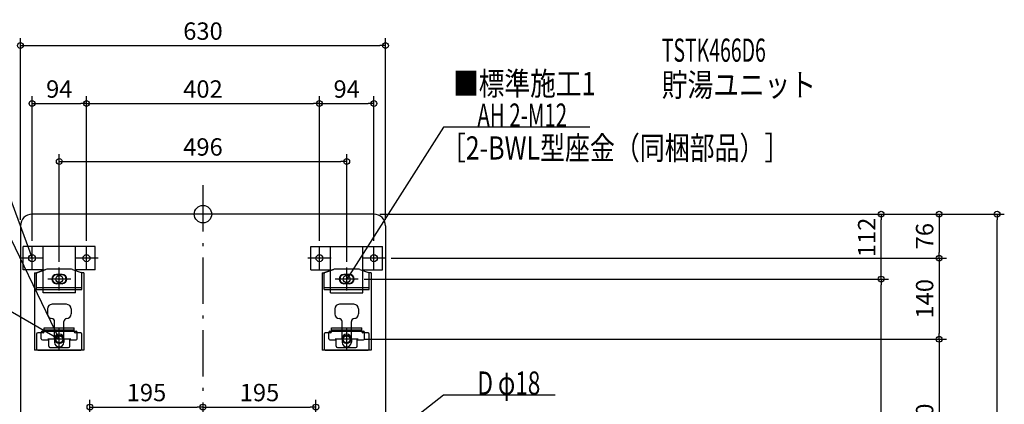
# Model space of a CAD drawing. Extents: x -1187 to 1421, y -1560 to 347.
# Drawn here: x -316 to 1383, y -328 to 336 of the extents above; entities that cross this region are included whole.
import ezdxf

# ---------------------------------------------------------------- set-up
doc = ezdxf.new("R2010")
doc.units = 0
doc.header["$MEASUREMENT"] = 0
doc.linetypes.add('DASHDOT', pattern=[125, 80, -20, 5, -20])
doc.layers.get('0').update_dxf_attribs({"color": 3, "linetype": 'CONTINUOUS'})
doc.layers.get('DEFPOINTS').update_dxf_attribs({"linetype": 'CONTINUOUS'})
for name, color, linetype in [('ARRANGE', 1, 'CONTINUOUS'), ('BASIS', 6, 'CONTINUOUS'), ('DETAIL', 5, 'CONTINUOUS'), ('ETC', 61, 'CONTINUOUS'), ('FIX', 11, 'CONTINUOUS'), ('NOTE', 4, 'CONTINUOUS'), ('OUTLINE', 3, 'CONTINUOUS'), ('SIZE', 30, 'CONTINUOUS')]:
    doc.layers.add(name, color=color, linetype=linetype)
doc.styles.add('STANDARD1', font='MONOTXT', dxfattribs={"bigfont": 'BIGFONT'})
doc.dimstyles.get("Standard").update_dxf_attribs({"dimtxt": 0.18, "dimasz": 0.18, "dimexe": 0.18, "dimexo": 0.0625, "dimgap": 0.09, "dimtad": 0, "dimtih": 1, "dimtoh": 1, "dimdec": 3, "dimzin": 0, "dimdsep": 46, "dimtxsty": 'STANDARD1', "dimcen": 0.09, "dimadec": 0, "dimazin": 0, "dimtfac": 1, "dimtdec": 3, "dimtofl": 0, "dimtmove": 2, "dimatfit": 3, "dimfxl": 1, "dimtolj": 1, "dimtzin": 12, "dimarcsym": 0})

# ---------------------------------------------------------------- blocks, each defined once
blk = doc.blocks.new('_ORIGIN')
at = {"color": 0, "linetype": 'ByBlock'}
blk.add_line((0, 0), (-1, 0), dxfattribs=at)
blk.add_circle((0, 0), 0.5, dxfattribs=at)
blk = doc.blocks.new('*D2')
at = {"layer": 'DEFPOINTS', "color": 0, "linetype": 'Continuous', "transparency": 16777216}
for p in [(295, 0), (1370.3, 0), (315, -760)]:
    blk.add_point(p, dxfattribs=at)
at = {"layer": 'SIZE', "color": 0, "linetype": 'Continuous', "lineweight": -2, "transparency": 16777216}
for p, q in [((305, 0), (1382.8, 0)), ((1370.3, -750), (1370.3, -10)), ((325, -760), (1382.8, -760))]:
    blk.add_line(p, q, dxfattribs=at)
at = {"layer": 'SIZE', "color": 0, "linetype": 'Continuous', "lineweight": -2, "transparency": 16777216, "xscale": 10, "yscale": 10, "zscale": 10}
for p, rotation in [((1370.3, 0), 90), ((1370.3, -760), 270)]:
    blk.add_blockref('_ORIGIN', p, dxfattribs=dict(at, rotation=rotation))
at = {"layer": 'SIZE', "color": 0, "linetype": 'Continuous', "transparency": 16777216, "insert": (1345.3, -380), "char_height": 30, "attachment_point": 5, "rotation": 90}
blk.add_mtext('\\A1;760', dxfattribs=at)
blk = doc.blocks.new('*D3')
at = {"layer": 'DEFPOINTS', "color": 0, "linetype": 'Continuous', "transparency": 16777216}
for p in [(315, 291), (-315, -20), (315, -20)]:
    blk.add_point(p, dxfattribs=at)
at = {"layer": 'SIZE', "color": 0, "linetype": 'Continuous', "lineweight": -2, "transparency": 16777216}
for p, q in [((-315, -10), (-315, 303.5)), ((-305, 291), (305, 291)), ((315, -10), (315, 303.5))]:
    blk.add_line(p, q, dxfattribs=at)
at = {"layer": 'SIZE', "color": 0, "linetype": 'Continuous', "lineweight": -2, "transparency": 16777216, "xscale": 10, "yscale": 10, "zscale": 10, "rotation": 180}
blk.add_blockref('_ORIGIN', (-315, 291), dxfattribs=at)
at = {"layer": 'SIZE', "color": 0, "linetype": 'Continuous', "lineweight": -2, "transparency": 16777216, "xscale": 10, "yscale": 10, "zscale": 10}
blk.add_blockref('_ORIGIN', (315, 291), dxfattribs=at)
at = {"layer": 'SIZE', "color": 0, "linetype": 'Continuous', "transparency": 16777216, "insert": (0, 316), "char_height": 30, "attachment_point": 5}
blk.add_mtext('\\A1;630', dxfattribs=at)
blk = doc.blocks.new('*D4')
at = {"layer": 'DEFPOINTS', "color": 0, "linetype": 'Continuous', "transparency": 16777216}
for p in [(-201, 191), (-295, -56), (-201, -56)]:
    blk.add_point(p, dxfattribs=at)
at = {"layer": 'SIZE', "color": 0, "linetype": 'Continuous', "lineweight": -2, "transparency": 16777216}
for p, q in [((-295, -46), (-295, 203.5)), ((-285, 191), (-211, 191)), ((-201, -46), (-201, 203.5))]:
    blk.add_line(p, q, dxfattribs=at)
at = {"layer": 'SIZE', "color": 0, "linetype": 'Continuous', "lineweight": -2, "transparency": 16777216, "xscale": 10, "yscale": 10, "zscale": 10, "rotation": 180}
blk.add_blockref('_ORIGIN', (-295, 191), dxfattribs=at)
at = {"layer": 'SIZE', "color": 0, "linetype": 'Continuous', "lineweight": -2, "transparency": 16777216, "xscale": 10, "yscale": 10, "zscale": 10}
blk.add_blockref('_ORIGIN', (-201, 191), dxfattribs=at)
at = {"layer": 'SIZE', "color": 0, "linetype": 'Continuous', "transparency": 16777216, "insert": (-248, 216), "char_height": 30, "attachment_point": 5}
blk.add_mtext('\\A1;94', dxfattribs=at)
blk = doc.blocks.new('*D5')
at = {"layer": 'DEFPOINTS', "color": 0, "linetype": 'Continuous', "transparency": 16777216}
for p in [(201, 191), (-201, -56), (201, -56)]:
    blk.add_point(p, dxfattribs=at)
at = {"layer": 'SIZE', "color": 0, "linetype": 'Continuous', "lineweight": -2, "transparency": 16777216}
for p, q in [((-201, -46), (-201, 203.5)), ((-191, 191), (191, 191)), ((201, -46), (201, 203.5))]:
    blk.add_line(p, q, dxfattribs=at)
at = {"layer": 'SIZE', "color": 0, "linetype": 'Continuous', "lineweight": -2, "transparency": 16777216, "xscale": 10, "yscale": 10, "zscale": 10, "rotation": 180}
blk.add_blockref('_ORIGIN', (-201, 191), dxfattribs=at)
at = {"layer": 'SIZE', "color": 0, "linetype": 'Continuous', "lineweight": -2, "transparency": 16777216, "xscale": 10, "yscale": 10, "zscale": 10}
blk.add_blockref('_ORIGIN', (201, 191), dxfattribs=at)
at = {"layer": 'SIZE', "color": 0, "linetype": 'Continuous', "transparency": 16777216, "insert": (0, 216), "char_height": 30, "attachment_point": 5}
blk.add_mtext('\\A1;402', dxfattribs=at)
blk = doc.blocks.new('*D6')
at = {"layer": 'DEFPOINTS', "color": 0, "linetype": 'Continuous', "transparency": 16777216}
for p in [(295, 191), (201, -56), (295, -56)]:
    blk.add_point(p, dxfattribs=at)
at = {"layer": 'SIZE', "color": 0, "linetype": 'Continuous', "lineweight": -2, "transparency": 16777216}
for p, q in [((201, -46), (201, 203.5)), ((211, 191), (285, 191)), ((295, -46), (295, 203.5))]:
    blk.add_line(p, q, dxfattribs=at)
at = {"layer": 'SIZE', "color": 0, "linetype": 'Continuous', "lineweight": -2, "transparency": 16777216, "xscale": 10, "yscale": 10, "zscale": 10, "rotation": 180}
blk.add_blockref('_ORIGIN', (201, 191), dxfattribs=at)
at = {"layer": 'SIZE', "color": 0, "linetype": 'Continuous', "lineweight": -2, "transparency": 16777216, "xscale": 10, "yscale": 10, "zscale": 10}
blk.add_blockref('_ORIGIN', (295, 191), dxfattribs=at)
at = {"layer": 'SIZE', "color": 0, "linetype": 'Continuous', "transparency": 16777216, "insert": (248, 216), "char_height": 30, "attachment_point": 5}
blk.add_mtext('\\A1;94', dxfattribs=at)
blk = doc.blocks.new('*D7')
at = {"layer": 'DEFPOINTS', "color": 0, "linetype": 'Continuous', "transparency": 16777216}
for p in [(248, 91), (-248, -92), (248, -92)]:
    blk.add_point(p, dxfattribs=at)
at = {"layer": 'SIZE', "color": 0, "linetype": 'Continuous', "lineweight": -2, "transparency": 16777216}
for p, q in [((-248, -82), (-248, 103.5)), ((248, -82), (248, 103.5)), ((-238, 91), (238, 91))]:
    blk.add_line(p, q, dxfattribs=at)
at = {"layer": 'SIZE', "color": 0, "linetype": 'Continuous', "lineweight": -2, "transparency": 16777216, "xscale": 10, "yscale": 10, "zscale": 10, "rotation": 180}
blk.add_blockref('_ORIGIN', (-248, 91), dxfattribs=at)
at = {"layer": 'SIZE', "color": 0, "linetype": 'Continuous', "lineweight": -2, "transparency": 16777216, "xscale": 10, "yscale": 10, "zscale": 10}
blk.add_blockref('_ORIGIN', (248, 91), dxfattribs=at)
at = {"layer": 'SIZE', "color": 0, "linetype": 'Continuous', "transparency": 16777216, "insert": (0, 116), "char_height": 30, "attachment_point": 5}
blk.add_mtext('\\A1;496', dxfattribs=at)
blk = doc.blocks.new('*D8')
at = {"layer": 'DEFPOINTS', "color": 0, "linetype": 'Continuous', "transparency": 16777216}
for p in [(0, -332.9), (-195, -590), (0, -797.4)]:
    blk.add_point(p, dxfattribs=at)
at = {"layer": 'SIZE', "color": 0, "linetype": 'Continuous', "lineweight": -2, "transparency": 16777216}
for p, q in [((-195, -580), (-195, -320.4)), ((-185, -332.9), (-10, -332.9))]:
    blk.add_line(p, q, dxfattribs=at)
at = {"layer": 'SIZE', "color": 0, "linetype": 'Continuous', "lineweight": -2, "transparency": 16777216, "xscale": 10, "yscale": 10, "zscale": 10, "rotation": 180}
blk.add_blockref('_ORIGIN', (-195, -332.9), dxfattribs=at)
at = {"layer": 'SIZE', "color": 0, "linetype": 'Continuous', "lineweight": -2, "transparency": 16777216, "xscale": 10, "yscale": 10, "zscale": 10}
blk.add_blockref('_ORIGIN', (0, -332.9), dxfattribs=at)
at = {"layer": 'SIZE', "color": 0, "linetype": 'Continuous', "transparency": 16777216, "insert": (-97.5, -307.9), "char_height": 30, "attachment_point": 5}
blk.add_mtext('\\A1;195', dxfattribs=at)
blk = doc.blocks.new('*D9')
at = {"layer": 'DEFPOINTS', "color": 0, "linetype": 'Continuous', "transparency": 16777216}
for p in [(195, -332.9), (195, -493), (0, -797.4)]:
    blk.add_point(p, dxfattribs=at)
at = {"layer": 'SIZE', "color": 0, "linetype": 'Continuous', "lineweight": -2, "transparency": 16777216}
for p, q in [((195, -483), (195, -320.4)), ((10, -332.9), (185, -332.9))]:
    blk.add_line(p, q, dxfattribs=at)
at = {"layer": 'SIZE', "color": 0, "linetype": 'Continuous', "lineweight": -2, "transparency": 16777216, "xscale": 10, "yscale": 10, "zscale": 10, "rotation": 180}
blk.add_blockref('_ORIGIN', (0, -332.9), dxfattribs=at)
at = {"layer": 'SIZE', "color": 0, "linetype": 'Continuous', "lineweight": -2, "transparency": 16777216, "xscale": 10, "yscale": 10, "zscale": 10}
blk.add_blockref('_ORIGIN', (195, -332.9), dxfattribs=at)
at = {"layer": 'SIZE', "color": 0, "linetype": 'Continuous', "transparency": 16777216, "insert": (97.5, -307.9), "char_height": 30, "attachment_point": 5}
blk.add_mtext('\\A1;195', dxfattribs=at)
blk = doc.blocks.new('*D13')
at = {"layer": 'DEFPOINTS', "color": 0, "linetype": 'Continuous', "transparency": 16777216}
for p in [(295, 0), (315, -76), (1270.3, -76)]:
    blk.add_point(p, dxfattribs=at)
at = {"layer": 'SIZE', "color": 0, "linetype": 'Continuous', "lineweight": -2, "transparency": 16777216}
for p, q in [((305, 0), (1282.8, 0)), ((1270.3, -10), (1270.3, -66)), ((325, -76), (1282.8, -76))]:
    blk.add_line(p, q, dxfattribs=at)
at = {"layer": 'SIZE', "color": 0, "linetype": 'Continuous', "lineweight": -2, "transparency": 16777216, "xscale": 10, "yscale": 10, "zscale": 10}
for p, rotation in [((1270.3, 0), 90), ((1270.3, -76), 270)]:
    blk.add_blockref('_ORIGIN', p, dxfattribs=dict(at, rotation=rotation))
at = {"layer": 'SIZE', "color": 0, "linetype": 'Continuous', "transparency": 16777216, "insert": (1245.3, -38), "char_height": 30, "attachment_point": 5, "rotation": 90}
blk.add_mtext('\\A1;76', dxfattribs=at)
blk = doc.blocks.new('*D14')
at = {"layer": 'DEFPOINTS', "color": 0, "linetype": 'Continuous', "transparency": 16777216}
for p in [(315, -76), (268, -216), (1270.3, -216)]:
    blk.add_point(p, dxfattribs=at)
at = {"layer": 'SIZE', "color": 0, "linetype": 'Continuous', "lineweight": -2, "transparency": 16777216}
for p, q in [((325, -76), (1282.8, -76)), ((1270.3, -86), (1270.3, -206)), ((278, -216), (1282.8, -216))]:
    blk.add_line(p, q, dxfattribs=at)
at = {"layer": 'SIZE', "color": 0, "linetype": 'Continuous', "lineweight": -2, "transparency": 16777216, "xscale": 10, "yscale": 10, "zscale": 10}
for p, rotation in [((1270.3, -76), 90), ((1270.3, -216), 270)]:
    blk.add_blockref('_ORIGIN', p, dxfattribs=dict(at, rotation=rotation))
at = {"layer": 'SIZE', "color": 0, "linetype": 'Continuous', "transparency": 16777216, "insert": (1245.3, -146), "char_height": 30, "attachment_point": 5, "rotation": 90}
blk.add_mtext('\\A1;140', dxfattribs=at)
blk = doc.blocks.new('*D15')
at = {"layer": 'DEFPOINTS', "color": 0, "linetype": 'Continuous', "transparency": 16777216}
for p in [(268, -216), (67, -506), (1270.3, -506)]:
    blk.add_point(p, dxfattribs=at)
at = {"layer": 'SIZE', "color": 0, "linetype": 'Continuous', "lineweight": -2, "transparency": 16777216}
for p, q in [((278, -216), (1282.8, -216)), ((1270.3, -226), (1270.3, -496)), ((77, -506), (1282.8, -506))]:
    blk.add_line(p, q, dxfattribs=at)
at = {"layer": 'SIZE', "color": 0, "linetype": 'Continuous', "lineweight": -2, "transparency": 16777216, "xscale": 10, "yscale": 10, "zscale": 10}
for p, rotation in [((1270.3, -216), 90), ((1270.3, -506), 270)]:
    blk.add_blockref('_ORIGIN', p, dxfattribs=dict(at, rotation=rotation))
at = {"layer": 'SIZE', "color": 0, "linetype": 'Continuous', "transparency": 16777216, "insert": (1245.3, -361), "char_height": 30, "attachment_point": 5, "rotation": 90}
blk.add_mtext('\\A1;290', dxfattribs=at)
blk = doc.blocks.new('*D17')
at = {"layer": 'DEFPOINTS', "color": 0, "linetype": 'Continuous', "transparency": 16777216}
for p in [(268, -112), (1170.3, -112), (20, -646)]:
    blk.add_point(p, dxfattribs=at)
at = {"layer": 'SIZE', "color": 0, "linetype": 'Continuous', "lineweight": -2, "transparency": 16777216}
for p, q in [((278, -112), (1182.8, -112)), ((1170.3, -636), (1170.3, -122)), ((30, -646), (1182.8, -646))]:
    blk.add_line(p, q, dxfattribs=at)
at = {"layer": 'SIZE', "color": 0, "linetype": 'Continuous', "lineweight": -2, "transparency": 16777216, "xscale": 10, "yscale": 10, "zscale": 10}
for p, rotation in [((1170.3, -112), 90), ((1170.3, -646), 270)]:
    blk.add_blockref('_ORIGIN', p, dxfattribs=dict(at, rotation=rotation))
at = {"layer": 'SIZE', "color": 0, "linetype": 'Continuous', "transparency": 16777216, "insert": (1145.3, -379), "char_height": 30, "attachment_point": 5, "rotation": 90}
blk.add_mtext('\\A1;534', dxfattribs=at)
blk = doc.blocks.new('*D18')
at = {"layer": 'DEFPOINTS', "color": 0, "linetype": 'Continuous', "transparency": 16777216}
for p in [(295, 0), (1170.3, 0), (268, -112)]:
    blk.add_point(p, dxfattribs=at)
at = {"layer": 'SIZE', "color": 0, "linetype": 'Continuous', "lineweight": -2, "transparency": 16777216}
for p, q in [((305, 0), (1182.8, 0)), ((1170.3, -102), (1170.3, -10)), ((278, -112), (1182.8, -112))]:
    blk.add_line(p, q, dxfattribs=at)
at = {"layer": 'SIZE', "color": 0, "linetype": 'Continuous', "lineweight": -2, "transparency": 16777216, "xscale": 10, "yscale": 10, "zscale": 10}
for p, rotation in [((1170.3, 0), 90), ((1170.3, -112), 270)]:
    blk.add_blockref('_ORIGIN', p, dxfattribs=dict(at, rotation=rotation))
at = {"layer": 'SIZE', "color": 0, "linetype": 'Continuous', "transparency": 16777216, "insert": (1145.3, -40.1), "char_height": 30, "attachment_point": 5, "rotation": 90}
blk.add_mtext('\\A1;112', dxfattribs=at)

msp = doc.modelspace()

# ---------------------------------------------------------------- linework, layer by layer
at = {"layer": 'ARRANGE', "linetype": 'Continuous'}
msp.add_circle((0, 0), 15, dxfattribs=at)
at = {"layer": 'BASIS', "linetype": 'DASHDOT'}
msp.add_line((0, 50), (0, -797.3512), dxfattribs=at)
at = {"layer": 'DETAIL', "linetype": 'Continuous'}
for p, q in [((295, 0), (-295, 0)), ((-315, -20), (-315, -740)), ((315, -20), (315, -740)), ((-310, -96), (-310, -56)), ((-186, -56), (-310, -56)), ((-276, -136), (-276, -56)), ((-220, -136), (-220, -56)), ((-186, -96), (-186, -56)), ((186, -56), (310, -56)), ((186, -96), (186, -56)), ((220, -136), (220, -56)), ((276, -136), (276, -56)), ((310, -96), (310, -56)), ((-276, -96), (-310, -96)), ((-290.5, -101), (-287.3, -101)), ((-290.5, -101), (-290.5, -235)), ((-270.94679, -95.51848), (-287.3, -101)), ((-285.6856, -100.45857), (-270.94672, -95.51843)), ((-228.23129, -95), (-267.76871, -95)), ((-228.23137, -95), (-267.76863, -95)), ((-225.05328, -95.51843), (-210.3144, -100.45857)), ((-225.05321, -95.51848), (-208.7, -101)), ((-186, -96), (-220, -96)), ((-205.5, -101), (-208.7, -101)), ((-205.5, -101), (-205.5, -235)), ((186, -96), (220, -96)), ((205.5, -101), (208.7, -101)), ((205.5, -101), (205.5, -235)), ((225.05321, -95.51848), (208.7, -101)), ((210.3144, -100.45857), (225.05328, -95.51843)), ((267.76871, -95), (228.23129, -95)), ((267.76863, -95), (228.23137, -95)), ((270.94672, -95.51843), (285.6856, -100.45857)), ((270.94679, -95.51848), (287.3, -101)), ((276, -96), (310, -96)), ((290.5, -101), (287.3, -101)), ((290.5, -101), (290.5, -235)), ((-287.05, -129.8), (-287.05, -102.35488)), ((-243, -104), (-253, -104)), ((-243, -105), (-253, -105)), ((-208.95, -129.8), (-208.95, -102.35488)), ((208.95, -129.8), (208.95, -102.35488)), ((253, -104), (243, -104)), ((253, -105), (243, -105)), ((287.05, -129.8), (287.05, -102.35488)), ((-287.05, -126.6), (-208.95, -126.6)), ((-287.05, -129.8), (-208.95, -129.8)), ((-253, -119), (-243, -119)), ((-243, -120), (-253, -120)), ((208.95, -126.6), (287.05, -126.6)), ((208.95, -129.8), (287.05, -129.8)), ((243, -119), (253, -119)), ((253, -120), (243, -120)), ((-220, -136), (-276, -136)), ((220, -136), (276, -136)), ((-268.5, -163.6), (-268.5, -172.3)), ((-235.5, -155.6), (-260.5, -155.6)), ((-227.5, -163.6), (-227.5, -172.3)), ((227.5, -163.6), (227.5, -172.3)), ((260.5, -155.6), (235.5, -155.6)), ((256, -160.60962), (256, -160.6)), ((268.5, -163.6), (268.5, -172.3)), ((-256, -215), (-256, -185.3)), ((-240, -215), (-240, -185.3)), ((240, -215), (240, -185.3)), ((256, -215), (256, -185.3)), ((-277, -202), (-219, -202)), ((-273.95, -203), (-273.95, -196.4)), ((-273.95, -196.4), (-222.05, -196.4)), ((-273.95, -199.6), (-222.05, -199.6)), ((-222.05, -203), (-222.05, -196.4)), ((219, -202), (277, -202)), ((222.05, -203), (222.05, -196.4)), ((222.05, -196.4), (273.95, -196.4)), ((222.05, -199.6), (273.95, -199.6)), ((273.95, -203), (273.95, -196.4)), ((-287.05, -207), (-287.05, -233)), ((-275.95, -205), (-285.05, -205)), ((-279, -215), (-279, -204)), ((-277, -217), (-266, -217)), ((-266, -228), (-266, -217)), ((-256, -215), (-256, -221)), ((-240, -215), (-240, -221)), ((-230, -228), (-230, -217)), ((-230, -217), (-219, -217)), ((-210.95, -205), (-220.05, -205)), ((-217, -215), (-217, -204)), ((-208.95, -233), (-208.95, -207)), ((208.95, -207), (208.95, -233)), ((220.05, -205), (210.95, -205)), ((217, -215), (217, -204)), ((219, -217), (230, -217)), ((230, -228), (230, -217)), ((240, -215), (240, -221)), ((256, -215), (256, -221)), ((266, -228), (266, -217)), ((266, -217), (277, -217)), ((285.05, -205), (275.95, -205)), ((279, -215), (279, -204)), ((287.05, -233), (287.05, -207)), ((-205.5, -235), (-290.5, -235)), ((-285.05, -235), (-210.95, -235)), ((-264, -230), (-232, -230)), ((290.5, -235), (205.5, -235)), ((210.95, -235), (285.05, -235)), ((232, -230), (264, -230))]:
    msp.add_line(p, q, dxfattribs=at)
for centre in [(-248, -216), (248, -216)]:
    msp.add_circle(centre, 7, dxfattribs=at)
for centre, radius, start, end in [((-295, -20), 20, 90, 180), ((295, -20), 20, 0, 90), ((-285.05, -102.35488), 2, 108.53, 180), ((-267.76863, -105), 10, 90, 108.53092156), ((-267.76871, -105), 10, 90, 108.53), ((-228.23137, -105), 10, 71.46907844, 90), ((-228.23129, -105), 10, 71.47, 90), ((-210.95, -102.35488), 2, 0, 71.47), ((210.95, -102.35488), 2, 108.53, 180), ((228.23137, -105), 10, 90, 108.53092156), ((228.23129, -105), 10, 90, 108.53), ((267.76863, -105), 10, 71.46907844, 90), ((267.76871, -105), 10, 71.47, 90), ((285.05, -102.35488), 2, 0, 71.47), ((-253, -112), 8, 90, 270), ((-253, -112), 7, 90, 270), ((-243, -112), 8, 270, 90), ((-243, -112), 7, 270, 90), ((243, -112), 8, 90, 270), ((243, -112), 7, 90, 270), ((253, -112), 8, 270, 90), ((253, -112), 7, 270, 90), ((-260.5, -163.6), 8, 90, 180), ((-235.5, -163.6), 8, 0, 90), ((235.5, -163.6), 8, 90, 180), ((260.5, -163.6), 8, 0, 90), ((-260.5, -172.3), 8, 180, 270), ((-261, -185.3), 5, 0, 90), ((-235, -185.3), 5, 90, 180), ((-235.5, -172.3), 8, 270, 0), ((235.5, -172.3), 8, 180, 270), ((235, -185.3), 5, 0, 90), ((261, -185.3), 5, 90, 180), ((260.5, -172.3), 8, 270, 0), ((-277, -204), 2, 90, 180), ((-275.95, -203), 2, 270, 0), ((-220.05, -203), 2, 180, 270), ((-219, -204), 2, 0, 90), ((219, -204), 2, 90, 180), ((220.05, -203), 2, 270, 0), ((275.95, -203), 2, 180, 270), ((277, -204), 2, 0, 90), ((-285.05, -207), 2, 90, 180), ((-277, -215), 2, 180, 270), ((-279, -217), 2.274e-13, 180, 270), ((-248, -215), 8, 0, 180), ((-248, -215), 8, 180, 0), ((-219, -215), 2, 270, 0), ((-217, -217), 2.274e-13, 270, 0), ((-210.95, -207), 2, 0, 90), ((210.95, -207), 2, 90, 180), ((219, -215), 2, 180, 270), ((217, -217), 2.274e-13, 180, 270), ((248, -215), 8, 0, 180), ((248, -215), 8, 180, 0), ((277, -215), 2, 270, 0), ((279, -217), 2.274e-13, 270, 0), ((285.05, -207), 2, 0, 90), ((-285.05, -233), 2, 180, 270), ((-264, -228), 2, 180, 270), ((-248, -221), 8, 180, 0), ((-232, -228), 2, 270, 0), ((-210.95, -233), 2, 270, 0), ((210.95, -233), 2, 180, 270), ((232, -228), 2, 180, 270), ((248, -221), 8, 180, 0), ((264, -228), 2, 270, 0), ((285.05, -233), 2, 270, 0)]:
    msp.add_arc(centre, radius, start, end, dxfattribs=at)
at = {"layer": 'FIX', "linetype": 'Continuous'}
for centre in [(-295, -76), (-201, -76), (201, -76), (295, -76), (-248, -112), (248, -112), (-248, -216), (248, -216)]:
    msp.add_circle(centre, 6, dxfattribs=at)
at = {"layer": 'NOTE', "linetype": 'Continuous'}
for p, q in [((-415, 250), (-295, -76)), ((415, 150), (248, -112)), ((667.29999, 150), (415, 150)), ((-415, 130), (-248, -216)), ((-295, -96), (-295, -56)), ((-201, -96), (-201, -56)), ((201, -96), (201, -56)), ((295, -96), (295, -56)), ((-275, -76), (-315, -76)), ((-295, -76), (-296.15311, -74.36588)), ((-295, -76), (-295.18156, -74.00826)), ((-181, -76), (-221, -76)), ((221, -76), (181, -76)), ((315, -76), (275, -76)), ((-248, -132), (-248, -92)), ((248, -132), (248, -92)), ((-228, -112), (-268, -112)), ((268, -112), (228, -112)), ((248, -112), (248.60187, -110.09271)), ((248, -112), (249.47488, -110.64917)), ((-403.57911, -125.74928), (-248, -216)), ((-248, -236), (-248, -196)), ((248, -236), (248, -196)), ((-228, -216), (-268, -216)), ((-248, -216), (-249.30591, -214.4852)), ((-248, -216), (-248.37355, -214.03519)), ((268, -216), (228, -216)), ((415, -312.5246), (159, -513)), ((607.90002, -312.5246), (415, -312.5246))]:
    msp.add_line(p, q, dxfattribs=at)
at = {"layer": 'OUTLINE', "linetype": 'Continuous'}
for p, q in [((295, 0), (-295, 0)), ((-315, -20), (-315, -740)), ((315, -20), (315, -740)), ((-290.5, -101), (-290.5, -235)), ((-290.5, -101), (-287.3, -101)), ((-290.5, -101), (-290.5, -235)), ((-290.5, -101), (-287.3, -101)), ((-270.94679, -95.51848), (-287.3, -101)), ((-270.94679, -95.51848), (-287.3, -101)), ((-228.23137, -95), (-267.76863, -95)), ((-228.23137, -95), (-267.76863, -95)), ((-229.06068, -95), (-266.93932, -95)), ((-229.06068, -95), (-266.93932, -95)), ((-225.05321, -95.51848), (-208.7, -101)), ((-225.05321, -95.51848), (-208.7, -101)), ((-205.5, -101), (-208.7, -101)), ((-205.5, -101), (-208.7, -101)), ((-205.5, -101), (-205.5, -235)), ((-205.5, -101), (-205.5, -235)), ((205.5, -101), (205.5, -235)), ((205.5, -101), (208.7, -101)), ((225.05321, -95.51848), (208.7, -101)), ((267.76863, -95), (228.23137, -95)), ((266.93932, -95), (229.06068, -95)), ((270.94679, -95.51848), (287.3, -101)), ((290.5, -101), (287.3, -101)), ((290.5, -101), (290.5, -235)), ((-205.5, -235), (-290.5, -235)), ((-205.5, -235), (-290.5, -235)), ((290.5, -235), (205.5, -235))]:
    msp.add_line(p, q, dxfattribs=at)
for centre, radius, start, end in [((-295, -20), 20, 90, 180), ((295, -20), 20, 0, 90), ((-267.76863, -105), 10, 90, 108.53092156), ((-267.76863, -105), 10, 90, 108.53092156), ((-228.23137, -105), 10, 71.46907844, 90), ((-228.23137, -105), 10, 71.46907844, 90), ((228.23137, -105), 10, 90, 108.53092156), ((267.76863, -105), 10, 71.46907844, 90)]:
    msp.add_arc(centre, radius, start, end, dxfattribs=at)

# ---------------------------------------------------------------- texts
at = {"layer": 'ETC', "linetype": 'Continuous', "style": 'STANDARD1'}
for s, width, p in [('TSTK466D6', 0.615, (791.7644, 263.09296)), ('貯湯ユニット', 0.8125, (791.7644, 203.09297))]:
    msp.add_text(s, height=40, rotation=0.0000025, dxfattribs=dict(at, width=width)).set_placement(p)
at = {"layer": 'NOTE', "linetype": 'Continuous', "style": 'STANDARD1'}
for s, rotation, width, p in [('■標準施工1', 0.0000025, 0.8125, (431.51907, 205.38791)), ('AH 2-M12', 359.99999567, 0.647368, (473.5, 151)), ('［2-BWL型座金（同梱部品）］', 0.0000025, 0.788415, (410.43027, 94.31364)), ('D φ18', 359.99999567, 0.715625, (473.5, -311.5246))]:
    msp.add_text(s, height=40, rotation=rotation, dxfattribs=dict(at, width=width)).set_placement(p)

# ---------------------------------------------------------------- dimensions: what is measured, and where the dimension line sits
at = {"layer": 'SIZE', "linetype": 'Continuous'}
for base, p1, p2, override, picture, middle in [((315, 290.99141), (-315, -20), (315, -20), {"dimtxt": 30, "dimasz": 10, "dimexe": 12.5, "dimexo": 10, "dimgap": 10, "dimtad": 3, "dimtih": 0, "dimtoh": 0, "dimdec": 4, "dimzin": 12, "dimtxsty": 'STANDARD', "dimblk1": 'ORIGIN', "dimblk2": 'ORIGIN', "dimsah": 1, "dimcen": 2.5, "dimtfac": 0.714286, "dimtdec": 4, "dimtofl": 1, "dimtmove": 0, "dimldrblk": 'ORIGIN', "dimtzin": 0}, '*D3', (0, 315.99141)), ((-201, 190.99141), (-295, -56), (-201, -56), {"dimtxt": 30, "dimasz": 10, "dimexe": 12.5, "dimexo": 10, "dimgap": 10, "dimtad": 3, "dimtih": 0, "dimtoh": 0, "dimdec": 4, "dimzin": 12, "dimtxsty": 'STANDARD', "dimblk1": 'ORIGIN', "dimblk2": 'ORIGIN', "dimsah": 1, "dimcen": 2.5, "dimtfac": 0.714286, "dimtdec": 4, "dimtofl": 1, "dimtmove": 0, "dimldrblk": 'ORIGIN', "dimtzin": 0}, '*D4', (-248, 215.99141)), ((201, 190.99141), (-201, -56), (201, -56), {"dimtxt": 30, "dimasz": 10, "dimexe": 12.5, "dimexo": 10, "dimgap": 10, "dimtad": 3, "dimtih": 0, "dimtoh": 0, "dimdec": 4, "dimzin": 12, "dimtxsty": 'STANDARD', "dimblk1": 'ORIGIN', "dimblk2": 'ORIGIN', "dimsah": 1, "dimcen": 2.5, "dimtfac": 0.714286, "dimtdec": 4, "dimtofl": 1, "dimtmove": 0, "dimldrblk": 'ORIGIN', "dimtzin": 0}, '*D5', (0, 215.99141)), ((295, 190.99141), (201, -56), (295, -56), {"dimtxt": 30, "dimasz": 10, "dimexe": 12.5, "dimexo": 10, "dimgap": 10, "dimtad": 3, "dimtih": 0, "dimtoh": 0, "dimdec": 4, "dimzin": 12, "dimtxsty": 'STANDARD', "dimblk1": 'ORIGIN', "dimblk2": 'ORIGIN', "dimsah": 1, "dimcen": 2.5, "dimtfac": 0.714286, "dimtdec": 4, "dimtofl": 1, "dimtmove": 0, "dimldrblk": 'ORIGIN', "dimtzin": 0}, '*D6', (248, 215.99141)), ((248, 90.99141), (-248, -92), (248, -92), {"dimtxt": 30, "dimasz": 10, "dimexe": 12.5, "dimexo": 10, "dimgap": 10, "dimtad": 3, "dimtih": 0, "dimtoh": 0, "dimdec": 4, "dimzin": 12, "dimtxsty": 'STANDARD', "dimblk1": 'ORIGIN', "dimblk2": 'ORIGIN', "dimsah": 1, "dimcen": 2.5, "dimtfac": 0.714286, "dimtdec": 4, "dimtofl": 1, "dimtmove": 0, "dimldrblk": 'ORIGIN', "dimtzin": 0}, '*D7', (0, 115.99141)), ((0, -332.85619), (-195, -590), (0, -797.3512), {"dimtxt": 30, "dimasz": 10, "dimexe": 12.5, "dimexo": 10, "dimgap": 10, "dimtad": 3, "dimtih": 0, "dimtoh": 0, "dimdec": 4, "dimzin": 12, "dimtxsty": 'STANDARD', "dimblk1": 'ORIGIN', "dimblk2": 'ORIGIN', "dimsah": 1, "dimcen": 2.5, "dimse1": 0, "dimse2": 1, "dimtfac": 0.714286, "dimtdec": 4, "dimtofl": 1, "dimtmove": 0, "dimldrblk": 'ORIGIN', "dimtzin": 0}, '*D8', (-97.5, -307.85619)), ((195, -332.85619), (0, -797.3512), (195, -493), {"dimtxt": 30, "dimasz": 10, "dimexe": 12.5, "dimexo": 10, "dimgap": 10, "dimtad": 3, "dimtih": 0, "dimtoh": 0, "dimdec": 4, "dimzin": 12, "dimtxsty": 'STANDARD', "dimblk1": 'ORIGIN', "dimblk2": 'ORIGIN', "dimsah": 1, "dimcen": 2.5, "dimse1": 1, "dimse2": 0, "dimtfac": 0.714286, "dimtdec": 4, "dimtofl": 1, "dimtmove": 0, "dimldrblk": 'ORIGIN', "dimtzin": 0}, '*D9', (97.5, -307.85619))]:
    dim = msp.add_linear_dim(base=base, p1=p1, p2=p2, dimstyle='STANDARD', override=override, dxfattribs=at)
    dim.commit()
    dim.dimension.update_dxf_attribs({"geometry": picture, "text_midpoint": middle})
dim = msp.add_linear_dim(base=(1170.26223, 0), p1=(268, -112), p2=(295, 0), angle=90, dimstyle='STANDARD', override={"dimtxt": 30, "dimasz": 10, "dimexe": 12.5, "dimexo": 10, "dimgap": 10, "dimtad": 3, "dimtih": 0, "dimtoh": 0, "dimdec": 4, "dimzin": 12, "dimtxsty": 'STANDARD', "dimblk1": 'ORIGIN', "dimblk2": 'ORIGIN', "dimsah": 1, "dimcen": 2.5, "dimtfac": 0.714286, "dimtdec": 4, "dimtofl": 1, "dimtmove": 0, "dimldrblk": 'ORIGIN', "dimtzin": 0}, dxfattribs=at)
dim.commit()
dim.dimension.update_dxf_attribs({"geometry": '*D18', "text_midpoint": (1170.26223, -40.07387), "dimtype": 160})
for base, p1, p2, picture, middle in [((1370.26223, 0), (315, -760), (295, 0), '*D2', (1345.26223, -380)), ((1270.26223, -76), (295, 0), (315, -76), '*D13', (1245.26223, -38)), ((1270.26223, -216), (315, -76), (268, -216), '*D14', (1245.26223, -146)), ((1170.26223, -112), (20, -646), (268, -112), '*D17', (1145.26223, -379)), ((1270.26223, -506), (268, -216), (67, -506), '*D15', (1245.26223, -361))]:
    dim = msp.add_linear_dim(base=base, p1=p1, p2=p2, angle=90, dimstyle='STANDARD', override={"dimtxt": 30, "dimasz": 10, "dimexe": 12.5, "dimexo": 10, "dimgap": 10, "dimtad": 3, "dimtih": 0, "dimtoh": 0, "dimdec": 4, "dimzin": 12, "dimtxsty": 'STANDARD', "dimblk1": 'ORIGIN', "dimblk2": 'ORIGIN', "dimsah": 1, "dimcen": 2.5, "dimtfac": 0.714286, "dimtdec": 4, "dimtofl": 1, "dimtmove": 0, "dimldrblk": 'ORIGIN', "dimtzin": 0}, dxfattribs=at)
    dim.commit()
    dim.dimension.update_dxf_attribs({"geometry": picture, "text_midpoint": middle})

doc.saveas('drawing.dxf')
